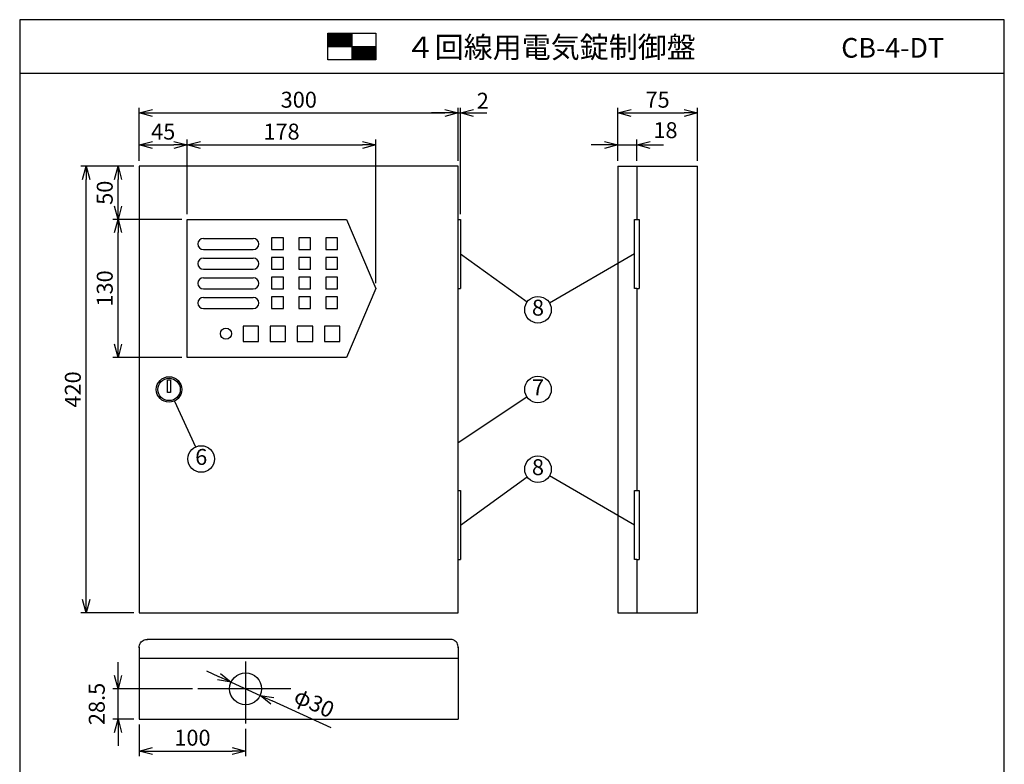
# Model space of a CAD drawing. Extents: x 0 to 185, y 8 to 280.
# Drawn here: x 0 to 185, y 140 to 280 of the extents above; entities that cross this region are included whole.
import ezdxf
from ezdxf.enums import TextEntityAlignment as Align

# ---------------------------------------------------------------- set-up
doc = ezdxf.new("R2010")
doc.units = 0
doc.header["$MEASUREMENT"] = 0
doc.layers.get('0').update_dxf_attribs({"linetype": 'CONTINUOUS'})
doc.layers.get('DEFPOINTS').update_dxf_attribs({"linetype": 'CONTINUOUS'})
doc.layers.add('Hatch', color=9, linetype='CONTINUOUS', lineweight=13)
doc.layers.add('TEXT', color=7, linetype='CONTINUOUS')
doc.layers.add('WAKU', color=7, linetype='CONTINUOUS')
doc.styles.add('ＭＳ\u3000Ｐゴシック', font='txt')
doc.dimstyles.new('JEI_STD', dxfattribs={"dimtxt": 3, "dimasz": 2.5, "dimexe": 1, "dimexo": 1, "dimgap": 1, "dimtad": 1, "dimdec": 0, "dimlfac": 3, "dimzin": 0, "dimdsep": 46, "dimtxsty": 'ＭＳ\u3000Ｐゴシック', "dimblk": 'OPEN30', "dimcen": 0.09, "dimadec": 0, "dimazin": 0, "dimtfac": 1, "dimtdec": 0, "dimtmove": 0, "dimatfit": 3, "dimldrblk": 'OPEN30', "dimfxl": 0, "dimtolj": 1, "dimtzin": 0, "dimarcsym": 0})

# ---------------------------------------------------------------- blocks, each defined once
blk = doc.blocks.new('_OPEN30')
at = {"color": 0}
for p, q in [((-1, 0.268), (0, 0)), ((0, 0), (-1, -0.268)), ((0, 0), (-1, 0))]:
    blk.add_line(p, q, dxfattribs=at)
blk = doc.blocks.new('*D1')
at = {"color": 0, "lineweight": -2, "transparency": 16777216}
for p, q in [((21.5, 252.39), (11.5, 252.39)), ((12.5, 170.89), (12.5, 249.89)), ((21.5, 168.39), (11.5, 168.39))]:
    blk.add_line(p, q, dxfattribs=at)
at = {"layer": 'DEFPOINTS', "color": 0, "transparency": 16777216}
for p in [(12.5, 252.39), (22.5, 252.39), (22.5, 168.39)]:
    blk.add_point(p, dxfattribs=at)
at = {"color": 0, "lineweight": -2, "transparency": 16777216, "xscale": 2.5, "yscale": 2.5, "zscale": 2.5}
for p, rotation in [((12.5, 252.39), 90), ((12.5, 168.39), 270)]:
    blk.add_blockref('_OPEN30', p, dxfattribs=dict(at, rotation=rotation))
at = {"color": 0, "transparency": 16777216, "insert": (10, 210.39), "char_height": 3, "attachment_point": 5, "rotation": 90, "style": 'ＭＳ\u3000Ｐゴシック'}
blk.add_mtext('\\A1;420', dxfattribs=at)
blk = doc.blocks.new('*D2')
at = {"color": 0, "lineweight": -2, "transparency": 16777216}
for p, q in [((22.5, 253.39), (22.5, 263.39)), ((82.5, 253.39), (82.5, 263.39)), ((25, 262.39), (80, 262.39))]:
    blk.add_line(p, q, dxfattribs=at)
at = {"layer": 'DEFPOINTS', "color": 0, "transparency": 16777216}
for p in [(82.5, 262.39), (22.5, 252.39), (82.5, 252.39)]:
    blk.add_point(p, dxfattribs=at)
at = {"color": 0, "lineweight": -2, "transparency": 16777216, "xscale": 2.5, "yscale": 2.5, "zscale": 2.5, "rotation": 180}
blk.add_blockref('_OPEN30', (22.5, 262.39), dxfattribs=at)
at = {"color": 0, "lineweight": -2, "transparency": 16777216, "xscale": 2.5, "yscale": 2.5, "zscale": 2.5}
blk.add_blockref('_OPEN30', (82.5, 262.39), dxfattribs=at)
at = {"color": 0, "transparency": 16777216, "insert": (52.5, 264.89), "char_height": 3, "attachment_point": 5, "style": 'ＭＳ\u3000Ｐゴシック'}
blk.add_mtext('\\A1;300', dxfattribs=at)
blk = doc.blocks.new('*D3')
at = {"color": 0, "lineweight": -2, "transparency": 16777216}
for p, q in [((110, 256.39), (107.5, 256.39)), ((112.5, 253.39), (112.5, 257.39)), ((112.5, 256.39), (116.1, 256.39)), ((116.1, 253.39), (116.1, 257.39)), ((118.6, 256.39), (121.1, 256.39))]:
    blk.add_line(p, q, dxfattribs=at)
at = {"layer": 'DEFPOINTS', "color": 0, "transparency": 16777216}
for p in [(116.1, 256.39), (112.5, 252.39), (116.1, 252.39)]:
    blk.add_point(p, dxfattribs=at)
at = {"color": 0, "lineweight": -2, "transparency": 16777216, "xscale": 2.5, "yscale": 2.5, "zscale": 2.5}
blk.add_blockref('_OPEN30', (112.5, 256.39), dxfattribs=at)
at = {"color": 0, "lineweight": -2, "transparency": 16777216, "xscale": 2.5, "yscale": 2.5, "zscale": 2.5, "rotation": 180}
blk.add_blockref('_OPEN30', (116.1, 256.39), dxfattribs=at)
at = {"color": 0, "transparency": 16777216, "insert": (121.48, 259.16), "char_height": 3, "attachment_point": 5, "style": 'ＭＳ\u3000Ｐゴシック'}
blk.add_mtext('\\A1;18', dxfattribs=at)
blk = doc.blocks.new('*D4')
at = {"color": 0, "lineweight": -2, "transparency": 16777216}
for p, q in [((112.5, 253.39), (112.5, 263.39)), ((127.5, 253.39), (127.5, 263.39)), ((115, 262.39), (125, 262.39))]:
    blk.add_line(p, q, dxfattribs=at)
at = {"layer": 'DEFPOINTS', "color": 0, "transparency": 16777216}
for p in [(127.5, 262.39), (112.5, 252.39), (127.5, 252.39)]:
    blk.add_point(p, dxfattribs=at)
at = {"color": 0, "lineweight": -2, "transparency": 16777216, "xscale": 2.5, "yscale": 2.5, "zscale": 2.5, "rotation": 180}
blk.add_blockref('_OPEN30', (112.5, 262.39), dxfattribs=at)
at = {"color": 0, "lineweight": -2, "transparency": 16777216, "xscale": 2.5, "yscale": 2.5, "zscale": 2.5}
blk.add_blockref('_OPEN30', (127.5, 262.39), dxfattribs=at)
at = {"color": 0, "transparency": 16777216, "insert": (120, 264.89), "char_height": 3, "attachment_point": 5, "style": 'ＭＳ\u3000Ｐゴシック'}
blk.add_mtext('\\A1;75', dxfattribs=at)
blk = doc.blocks.new('*D5')
at = {"color": 0, "lineweight": -2, "transparency": 16777216}
for p, q in [((18.5, 156.59), (18.5, 159.09)), ((32.52, 154.09), (17.5, 154.09)), ((18.5, 148.39), (18.5, 154.09)), ((21.5, 148.39), (17.5, 148.39)), ((18.5, 145.89), (18.5, 143.39))]:
    blk.add_line(p, q, dxfattribs=at)
at = {"layer": 'DEFPOINTS', "color": 0, "transparency": 16777216}
for p in [(18.5, 154.09), (33.52, 154.09), (22.5, 148.39)]:
    blk.add_point(p, dxfattribs=at)
at = {"color": 0, "lineweight": -2, "transparency": 16777216, "xscale": 2.5, "yscale": 2.5, "zscale": 2.5}
for p, rotation in [((18.5, 154.09), 270), ((18.5, 148.39), 90)]:
    blk.add_blockref('_OPEN30', p, dxfattribs=dict(at, rotation=rotation))
at = {"color": 0, "transparency": 16777216, "insert": (14.5, 151.24), "char_height": 3, "attachment_point": 5, "rotation": 90, "style": 'ＭＳ\u3000Ｐゴシック'}
blk.add_mtext('\\A1;28.5', dxfattribs=at)
blk = doc.blocks.new('*D6')
at = {"color": 0, "lineweight": -2, "transparency": 16777216}
for p, q in [((22.5, 147.39), (22.5, 141.39)), ((42.5, 146.55), (42.5, 141.39)), ((25, 142.39), (40, 142.39))]:
    blk.add_line(p, q, dxfattribs=at)
at = {"layer": 'DEFPOINTS', "color": 0, "transparency": 16777216}
for p in [(22.5, 148.39), (42.5, 147.55), (42.5, 142.39)]:
    blk.add_point(p, dxfattribs=at)
at = {"color": 0, "lineweight": -2, "transparency": 16777216, "xscale": 2.5, "yscale": 2.5, "zscale": 2.5, "rotation": 180}
blk.add_blockref('_OPEN30', (22.5, 142.39), dxfattribs=at)
at = {"color": 0, "lineweight": -2, "transparency": 16777216, "xscale": 2.5, "yscale": 2.5, "zscale": 2.5}
blk.add_blockref('_OPEN30', (42.5, 142.39), dxfattribs=at)
at = {"color": 0, "transparency": 16777216, "insert": (32.5, 144.89), "char_height": 3, "attachment_point": 5, "style": 'ＭＳ\u3000Ｐゴシック'}
blk.add_mtext('\\A1;100', dxfattribs=at)
blk = doc.blocks.new('*D7')
at = {"color": 0, "lineweight": -2, "transparency": 16777216}
for p, q in [((22.5, 253.39), (22.5, 257.39)), ((25, 256.39), (29, 256.39)), ((31.5, 243.39), (31.5, 257.39))]:
    blk.add_line(p, q, dxfattribs=at)
at = {"layer": 'DEFPOINTS', "color": 0, "transparency": 16777216}
for p in [(31.5, 256.39), (22.5, 252.39), (31.5, 242.39)]:
    blk.add_point(p, dxfattribs=at)
at = {"color": 0, "lineweight": -2, "transparency": 16777216, "xscale": 2.5, "yscale": 2.5, "zscale": 2.5, "rotation": 180}
blk.add_blockref('_OPEN30', (22.5, 256.39), dxfattribs=at)
at = {"color": 0, "lineweight": -2, "transparency": 16777216, "xscale": 2.5, "yscale": 2.5, "zscale": 2.5}
blk.add_blockref('_OPEN30', (31.5, 256.39), dxfattribs=at)
at = {"color": 0, "transparency": 16777216, "insert": (27, 258.89), "char_height": 3, "attachment_point": 5, "style": 'ＭＳ\u3000Ｐゴシック'}
blk.add_mtext('\\A1;45', dxfattribs=at)
blk = doc.blocks.new('*D8')
at = {"color": 0, "lineweight": -2, "transparency": 16777216}
for p, q in [((31.5, 243.45), (31.5, 257.39)), ((34, 256.39), (64.5, 256.39)), ((67, 230.39), (67, 257.39))]:
    blk.add_line(p, q, dxfattribs=at)
at = {"layer": 'DEFPOINTS', "color": 0, "transparency": 16777216}
for p in [(67, 256.39), (31.5, 242.45), (67, 229.39)]:
    blk.add_point(p, dxfattribs=at)
at = {"color": 0, "lineweight": -2, "transparency": 16777216, "xscale": 2.5, "yscale": 2.5, "zscale": 2.5, "rotation": 180}
blk.add_blockref('_OPEN30', (31.5, 256.39), dxfattribs=at)
at = {"color": 0, "lineweight": -2, "transparency": 16777216, "xscale": 2.5, "yscale": 2.5, "zscale": 2.5}
blk.add_blockref('_OPEN30', (67, 256.39), dxfattribs=at)
at = {"color": 0, "transparency": 16777216, "insert": (49.25, 258.89), "char_height": 3, "attachment_point": 5, "style": 'ＭＳ\u3000Ｐゴシック'}
blk.add_mtext('\\A1;178', dxfattribs=at)
blk = doc.blocks.new('*D9')
at = {"color": 0, "lineweight": -2, "transparency": 16777216}
for p, q in [((21.5, 252.39), (17.5, 252.39)), ((18.5, 244.89), (18.5, 249.89)), ((30.5, 242.39), (17.5, 242.39))]:
    blk.add_line(p, q, dxfattribs=at)
at = {"layer": 'DEFPOINTS', "color": 0, "transparency": 16777216}
for p in [(18.5, 252.39), (22.5, 252.39), (31.5, 242.39)]:
    blk.add_point(p, dxfattribs=at)
at = {"color": 0, "lineweight": -2, "transparency": 16777216, "xscale": 2.5, "yscale": 2.5, "zscale": 2.5}
for p, rotation in [((18.5, 252.39), 90), ((18.5, 242.39), 270)]:
    blk.add_blockref('_OPEN30', p, dxfattribs=dict(at, rotation=rotation))
at = {"color": 0, "transparency": 16777216, "insert": (16, 247.39), "char_height": 3, "attachment_point": 5, "rotation": 90, "style": 'ＭＳ\u3000Ｐゴシック'}
blk.add_mtext('\\A1;50', dxfattribs=at)
blk = doc.blocks.new('*D10')
at = {"color": 0, "lineweight": -2, "transparency": 16777216}
for p, q in [((30.44, 242.39), (17.5, 242.39)), ((18.5, 218.89), (18.5, 239.89)), ((30.5, 216.39), (17.5, 216.39))]:
    blk.add_line(p, q, dxfattribs=at)
at = {"layer": 'DEFPOINTS', "color": 0, "transparency": 16777216}
for p in [(18.5, 242.39), (31.44, 242.39), (31.5, 216.39)]:
    blk.add_point(p, dxfattribs=at)
at = {"color": 0, "lineweight": -2, "transparency": 16777216, "xscale": 2.5, "yscale": 2.5, "zscale": 2.5}
for p, rotation in [((18.5, 242.39), 90), ((18.5, 216.39), 270)]:
    blk.add_blockref('_OPEN30', p, dxfattribs=dict(at, rotation=rotation))
at = {"color": 0, "transparency": 16777216, "insert": (16, 229.39), "char_height": 3, "attachment_point": 5, "rotation": 90, "style": 'ＭＳ\u3000Ｐゴシック'}
blk.add_mtext('\\A1;130', dxfattribs=at)
blk = doc.blocks.new('*D11')
at = {"color": 0, "lineweight": -2, "transparency": 16777216}
for p, q in [((37.49, 156.37), (35.22, 157.4)), ((39.77, 155.33), (45.23, 152.85)), ((58.6, 146.77), (47.51, 151.81))]:
    blk.add_line(p, q, dxfattribs=at)
at = {"layer": 'DEFPOINTS', "color": 0, "transparency": 16777216}
for p in [(39.77, 155.33), (45.23, 152.85)]:
    blk.add_point(p, dxfattribs=at)
at = {"color": 0, "lineweight": -2, "transparency": 16777216, "xscale": 2.5, "yscale": 2.5, "zscale": 2.5}
for p, rotation in [((39.77, 155.33), 335.5560452195793), ((45.23, 152.85), 155.5560452195793)]:
    blk.add_blockref('_OPEN30', p, dxfattribs=dict(at, rotation=rotation))
at = {"color": 0, "transparency": 16777216, "insert": (55.41, 151.46), "char_height": 3, "attachment_point": 5, "rotation": 335.556, "style": 'ＭＳ\u3000Ｐゴシック'}
blk.add_mtext('\\A1;φ30', dxfattribs=at)
blk = doc.blocks.new('*D12')
at = {"color": 0, "lineweight": -2, "transparency": 16777216}
for p, q in [((82.5, 253.39), (82.5, 263.39)), ((82.9, 243.39), (82.9, 263.39)), ((80, 262.39), (77.5, 262.39)), ((82.5, 262.39), (82.9, 262.39)), ((85.4, 262.39), (87.9, 262.39))]:
    blk.add_line(p, q, dxfattribs=at)
at = {"layer": 'DEFPOINTS', "color": 0, "transparency": 16777216}
for p in [(82.9, 262.39), (82.5, 252.39), (82.9, 242.39)]:
    blk.add_point(p, dxfattribs=at)
at = {"color": 0, "lineweight": -2, "transparency": 16777216, "xscale": 2.5, "yscale": 2.5, "zscale": 2.5}
blk.add_blockref('_OPEN30', (82.5, 262.39), dxfattribs=at)
at = {"color": 0, "lineweight": -2, "transparency": 16777216, "xscale": 2.5, "yscale": 2.5, "zscale": 2.5, "rotation": 180}
blk.add_blockref('_OPEN30', (82.9, 262.39), dxfattribs=at)
at = {"color": 0, "transparency": 16777216, "insert": (87.12, 264.7), "char_height": 3, "attachment_point": 5, "style": 'ＭＳ\u3000Ｐゴシック'}
blk.add_mtext('\\A1;2', dxfattribs=at)

msp = doc.modelspace()

# ---------------------------------------------------------------- linework, layer by layer
for p, q in [((22.5, 252.389), (22.5, 168.389)), ((82.5, 252.389), (22.5, 252.389)), ((82.5, 168.389), (82.5, 252.389)), ((112.5, 252.389), (112.5, 168.389)), ((112.5, 252.389), (127.5, 252.389)), ((116.1, 252.389), (116.1, 242.389)), ((127.5, 168.389), (127.5, 252.389)), ((31.5, 216.389), (31.5, 242.389)), ((31.5, 242.389), (61.5, 242.389)), ((61.5, 242.389), (67, 229.389)), ((82.5, 242.389), (82.9, 242.389)), ((82.9, 242.389), (82.9, 229.389)), ((115.67, 242.389), (116.1, 242.389)), ((115.67, 229.389), (115.67, 242.389)), ((116.1, 242.389), (116.504, 242.389)), ((116.504, 242.389), (116.504, 229.389)), ((67, 229.389), (61.5, 216.389)), ((82.5, 229.389), (82.9, 229.389)), ((116.1, 229.389), (115.67, 229.389)), ((116.1, 229.389), (116.504, 229.389)), ((116.1, 229.389), (116.1, 191.389)), ((61.5, 216.389), (31.5, 216.389)), ((82.5, 191.389), (82.9, 191.389)), ((82.9, 191.389), (82.9, 178.389)), ((115.67, 178.389), (115.67, 191.389)), ((115.67, 191.389), (116.1, 191.389)), ((116.1, 191.389), (116.504, 191.389)), ((116.504, 191.389), (116.504, 178.389)), ((82.5, 178.389), (82.9, 178.389)), ((116.1, 178.389), (115.67, 178.389)), ((116.1, 178.389), (116.504, 178.389)), ((116.1, 178.389), (116.1, 168.389)), ((22.5, 168.389), (82.5, 168.389)), ((112.5, 168.389), (127.5, 168.389)), ((22.879, 162.909), (23.056, 163.061)), ((23.056, 163.061), (23.233, 163.187)), ((23.233, 163.187), (23.435, 163.288)), ((23.435, 163.288), (23.663, 163.364)), ((23.663, 163.364), (23.89, 163.389)), ((23.89, 163.389), (24.067, 163.389)), ((81.034, 163.389), (23.966, 163.389)), ((81.11, 163.389), (80.933, 163.389)), ((81.337, 163.364), (81.11, 163.389)), ((81.565, 163.288), (81.337, 163.364)), ((81.767, 163.187), (81.565, 163.288)), ((81.944, 163.061), (81.767, 163.187)), ((82.121, 162.909), (81.944, 163.061)), ((22.5, 162.05), (22.551, 162.277)), ((22.5, 161.797), (22.5, 162.05)), ((22.5, 161.898), (22.5, 148.389)), ((22.551, 162.277), (22.626, 162.505)), ((22.626, 162.505), (22.727, 162.707)), ((22.727, 162.707), (22.879, 162.909)), ((82.273, 162.707), (82.121, 162.909)), ((82.374, 162.505), (82.273, 162.707)), ((82.449, 162.277), (82.374, 162.505)), ((82.5, 162.05), (82.449, 162.277)), ((82.5, 161.797), (82.5, 162.05)), ((82.5, 161.898), (82.5, 148.389)), ((82.5, 159.789), (22.5, 159.789)), ((42.5, 159.231), (42.5, 147.547)), ((50.98, 154.089), (33.518, 154.089)), ((22.5, 148.389), (82.5, 148.389))]:
    msp.add_line(p, q)
at = {"linetype": 'Continuous'}
for p, q in [((34.55, 238.802), (43.95, 238.802)), ((47.4, 238.902), (47.4, 236.702)), ((49.6, 238.902), (47.4, 238.902)), ((49.6, 236.702), (49.6, 238.902)), ((52.5, 238.902), (52.5, 236.702)), ((54.7, 238.902), (52.5, 238.902)), ((54.7, 236.702), (54.7, 238.902)), ((57.6, 238.902), (57.6, 236.702)), ((59.8, 238.902), (57.6, 238.902)), ((59.8, 236.702), (59.8, 238.902)), ((34.55, 236.702), (43.95, 236.702)), ((47.4, 236.702), (49.6, 236.702)), ((52.5, 236.702), (54.7, 236.702)), ((57.6, 236.702), (59.8, 236.702)), ((82.9, 235.889), (95.47, 226.849)), ((115.67, 235.889), (99.665, 226.64)), ((34.55, 235.102), (43.95, 235.102)), ((47.4, 235.202), (47.4, 233.002)), ((49.6, 235.202), (47.4, 235.202)), ((49.6, 233.002), (49.6, 235.202)), ((52.5, 235.202), (52.5, 233.002)), ((54.7, 235.202), (52.5, 235.202)), ((54.7, 233.002), (54.7, 235.202)), ((57.6, 235.202), (57.6, 233.002)), ((59.8, 235.202), (57.6, 235.202)), ((59.8, 233.002), (59.8, 235.202)), ((34.55, 233.002), (43.95, 233.002)), ((47.4, 233.002), (49.6, 233.002)), ((52.5, 233.002), (54.7, 233.002)), ((57.6, 233.002), (59.8, 233.002)), ((34.55, 231.402), (43.95, 231.402)), ((47.4, 231.502), (47.4, 229.302)), ((49.6, 231.502), (47.4, 231.502)), ((49.6, 229.302), (49.6, 231.502)), ((52.5, 231.502), (52.5, 229.302)), ((54.7, 231.502), (52.5, 231.502)), ((54.7, 229.302), (54.7, 231.502)), ((57.6, 231.502), (57.6, 229.302)), ((59.8, 231.502), (57.6, 231.502)), ((59.8, 229.302), (59.8, 231.502)), ((34.55, 229.302), (43.95, 229.302)), ((47.4, 229.302), (49.6, 229.302)), ((52.5, 229.302), (54.7, 229.302)), ((57.6, 229.302), (59.8, 229.302)), ((34.55, 227.702), (43.95, 227.702)), ((47.4, 227.802), (47.4, 225.602)), ((49.6, 227.802), (47.4, 227.802)), ((49.6, 225.602), (49.6, 227.802)), ((52.5, 227.802), (52.5, 225.602)), ((54.7, 227.802), (52.5, 227.802)), ((54.7, 225.602), (54.7, 227.802)), ((57.6, 227.802), (57.6, 225.602)), ((59.8, 227.802), (57.6, 227.802)), ((59.8, 225.602), (59.8, 227.802)), ((34.55, 225.602), (43.95, 225.602)), ((47.4, 225.602), (49.6, 225.602)), ((52.5, 225.602), (54.7, 225.602)), ((57.6, 225.602), (59.8, 225.602)), ((42.016, 222.314), (42.016, 219.414)), ((44.916, 222.314), (42.016, 222.314)), ((44.916, 219.414), (44.916, 222.314)), ((47.116, 222.314), (47.116, 219.414)), ((50.016, 222.314), (47.116, 222.314)), ((50.016, 219.414), (50.016, 222.314)), ((52.216, 222.314), (52.216, 219.414)), ((55.116, 222.314), (52.216, 222.314)), ((55.116, 219.414), (55.116, 222.314)), ((57.316, 222.314), (57.316, 219.414)), ((60.216, 222.314), (57.316, 222.314)), ((60.216, 219.414), (60.216, 222.314)), ((42.016, 219.414), (44.916, 219.414)), ((47.116, 219.414), (50.016, 219.414)), ((52.216, 219.414), (55.116, 219.414)), ((57.316, 219.414), (60.216, 219.414)), ((29.108, 208.211), (33.1, 199.583)), ((82.5, 200.389), (95.42, 209.002)), ((82.9, 184.889), (95.47, 193.929)), ((115.67, 184.889), (99.665, 194.138))]:
    msp.add_line(p, q, dxfattribs=at)
msp.add_lwpolyline([(27.8, 212.187), (28.4, 212.186), (28.4, 209.792), (27.8, 209.793)], close=True, dxfattribs=at)
for centre, radius in [((97.5, 225.389), 2.5), ((38.8, 220.889), 1.05), ((97.5, 210.389), 2.5), ((34.15, 197.314), 2.5), ((97.5, 195.389), 2.5), ((42.5, 154.089), 3)]:
    msp.add_circle(centre, radius, dxfattribs=at)
for radius in [2.4, 2.1]:
    msp.add_circle((28.1, 210.389), radius)
for centre, start, end in [((34.55, 237.752), 90, 270), ((43.95, 237.752), 270, 90), ((34.55, 234.052), 90, 270), ((43.95, 234.052), 270, 90), ((34.55, 230.352), 90, 270), ((43.95, 230.352), 270, 90), ((34.55, 226.652), 90, 270), ((43.95, 226.652), 270, 90)]:
    msp.add_arc(centre, 1.05, start, end, dxfattribs=at)
at = {"layer": 'Hatch'}
for p, q in [((57.975, 277.288), (58.101, 277.414)), ((57.975, 277.115), (58.275, 277.414)), ((57.975, 276.941), (58.448, 277.414)), ((57.975, 276.768), (58.621, 277.414)), ((57.975, 276.595), (58.795, 277.414)), ((57.975, 276.422), (58.968, 277.414)), ((57.975, 276.248), (59.141, 277.414)), ((57.975, 276.075), (59.314, 277.414)), ((57.975, 275.902), (59.488, 277.414)), ((57.975, 275.728), (59.661, 277.414)), ((57.975, 275.555), (59.834, 277.414)), ((57.975, 275.382), (60.008, 277.414)), ((57.975, 275.208), (60.181, 277.414)), ((57.975, 275.035), (60.354, 277.414)), ((58.028, 274.914), (60.528, 277.414)), ((58.201, 274.914), (60.701, 277.414)), ((58.374, 274.914), (60.874, 277.414)), ((58.548, 274.914), (61.048, 277.414)), ((58.721, 274.914), (61.221, 277.414)), ((58.894, 274.914), (61.394, 277.414)), ((59.068, 274.914), (61.568, 277.414)), ((59.241, 274.914), (61.741, 277.414)), ((59.414, 274.914), (61.914, 277.414)), ((59.587, 274.914), (62.087, 277.414)), ((59.761, 274.914), (62.261, 277.414)), ((59.934, 274.914), (62.434, 277.414)), ((60.107, 274.914), (62.475, 277.282)), ((60.281, 274.914), (62.475, 277.109)), ((60.454, 274.914), (62.475, 276.935)), ((60.627, 274.914), (62.475, 276.762)), ((60.801, 274.914), (62.475, 276.589)), ((60.974, 274.914), (62.475, 276.415)), ((61.147, 274.914), (62.475, 276.242)), ((61.321, 274.914), (62.475, 276.069)), ((61.494, 274.914), (62.475, 275.896)), ((61.667, 274.914), (62.475, 275.722)), ((61.84, 274.914), (62.475, 275.549)), ((62.014, 274.914), (62.475, 275.376)), ((62.187, 274.914), (62.475, 275.202)), ((62.36, 274.914), (62.475, 275.029)), ((62.475, 274.856), (62.534, 274.914)), ((62.475, 274.682), (62.707, 274.914)), ((62.475, 274.509), (62.88, 274.914)), ((62.475, 274.336), (63.054, 274.914)), ((62.475, 274.162), (63.227, 274.914)), ((62.475, 273.989), (63.4, 274.914)), ((62.475, 273.816), (63.574, 274.914)), ((62.475, 273.642), (63.747, 274.914)), ((62.475, 273.469), (63.92, 274.914)), ((62.475, 273.296), (64.094, 274.914)), ((62.475, 273.123), (64.267, 274.914)), ((62.475, 272.949), (64.44, 274.914)), ((62.475, 272.776), (64.613, 274.914)), ((62.475, 272.603), (64.787, 274.914)), ((62.475, 272.429), (64.96, 274.914)), ((62.633, 272.414), (65.133, 274.914)), ((62.807, 272.414), (65.307, 274.914)), ((62.98, 272.414), (65.48, 274.914)), ((63.153, 272.414), (65.653, 274.914)), ((63.327, 272.414), (65.827, 274.914)), ((63.5, 272.414), (66, 274.914)), ((63.673, 272.414), (66.173, 274.914)), ((63.847, 272.414), (66.347, 274.914)), ((64.02, 272.414), (66.52, 274.914)), ((64.193, 272.414), (66.693, 274.914)), ((64.366, 272.414), (66.866, 274.914)), ((64.54, 272.414), (66.975, 274.85)), ((64.713, 272.414), (66.975, 274.676)), ((64.886, 272.414), (66.975, 274.503)), ((65.06, 272.414), (66.975, 274.33)), ((65.233, 272.414), (66.975, 274.156)), ((65.406, 272.414), (66.975, 273.983)), ((65.58, 272.414), (66.975, 273.81)), ((65.753, 272.414), (66.975, 273.636)), ((65.926, 272.414), (66.975, 273.463)), ((66.1, 272.414), (66.975, 273.29)), ((66.273, 272.414), (66.975, 273.116)), ((66.446, 272.414), (66.975, 272.943)), ((66.62, 272.414), (66.975, 272.77)), ((66.793, 272.414), (66.975, 272.597)), ((66.966, 272.414), (66.975, 272.423))]:
    msp.add_line(p, q, dxfattribs=at)
at = {"layer": 'TEXT'}
for p, q in [((62.475, 277.414), (62.475, 272.414)), ((57.975, 274.914), (66.975, 274.914))]:
    msp.add_line(p, q, dxfattribs=at)
msp.add_lwpolyline([(57.975, 277.414), (66.975, 277.414), (66.975, 272.414), (57.975, 272.414)], close=True, dxfattribs=at)
at = {"layer": 'WAKU'}
msp.add_line((0, 269.889), (185.225, 269.889), dxfattribs=at)
msp.add_lwpolyline([(0, 279.939), (0, 8.139), (185.225, 8.139), (185.225, 279.939)], close=True, dxfattribs=at)

# ---------------------------------------------------------------- texts
at = {"style": 'ＭＳ\u3000Ｐゴシック'}
for s, p in [('8', (97.5, 225.389)), ('7', (97.5, 210.389)), ('6', (34.15, 197.314)), ('8', (97.5, 195.389))]:
    msp.add_text(s, height=3, dxfattribs=at).set_placement(p, align=Align.MIDDLE)
at = {"layer": 'TEXT', "style": 'ＭＳ\u3000Ｐゴシック'}
msp.add_text('４回線用電気錠制御盤\u3000', height=4, dxfattribs=at).set_placement((72.613, 272.764))
msp.add_text('CB-4-DT', height=3.7, dxfattribs=at).set_placement((173.884, 272.797), align=Align.RIGHT)

# ---------------------------------------------------------------- dimensions: what is measured, and where the dimension line sits
for base, p1, p2, picture, middle in [((82.5, 262.389), (22.5, 252.389), (82.5, 252.389), '*D2', (52.5, 264.889)), ((127.5, 262.389), (112.5, 252.389), (127.5, 252.389), '*D4', (120, 264.889)), ((31.5, 256.389), (22.5, 252.389), (31.5, 242.389), '*D7', (27, 258.889)), ((66.999999685, 256.389143251), (31.499999685, 242.451643251), (66.999999685, 229.389143251), '*D8', (49.249999685, 258.889143251)), ((42.5, 142.389), (22.5, 148.389), (42.5, 147.547), '*D6', (32.5, 144.889))]:
    dim = msp.add_linear_dim(base=base, p1=p1, p2=p2, dimstyle='JEI_STD', override={"dimlfac": 5, "dimtmove": 2})
    dim.commit()
    dim.dimension.update_dxf_attribs({"geometry": picture, "text_midpoint": middle})
for base, p1, p2, picture, middle in [((82.9, 262.389), (82.5, 252.389), (82.9, 242.389), '*D12', (87.119, 264.7)), ((116.1, 256.389), (112.5, 252.389), (116.1, 252.389), '*D3', (121.479, 259.157))]:
    dim = msp.add_linear_dim(base=base, p1=p1, p2=p2, dimstyle='JEI_STD', override={"dimlfac": 5, "dimtmove": 2})
    dim.commit()
    dim.dimension.update_dxf_attribs({"geometry": picture, "text_midpoint": middle, "dimtype": 160})
for base, p1, p2, override, picture, middle in [((12.5, 252.389), (22.5, 168.389), (22.5, 252.389), {"dimlfac": 5, "dimtmove": 2}, '*D1', (10, 210.389)), ((18.5, 252.389), (31.5, 242.389), (22.5, 252.389), {"dimlfac": 5, "dimtmove": 2}, '*D9', (16, 247.389)), ((18.5, 242.389), (31.5, 216.389), (31.437, 242.389), {"dimlfac": 5, "dimtmove": 2}, '*D10', (16, 229.389)), ((18.5, 154.089), (22.5, 148.389), (33.518, 154.089), {"dimdec": 1, "dimlfac": 5, "dimtmove": 2}, '*D5', (14.5, 151.239))]:
    dim = msp.add_linear_dim(base=base, p1=p1, p2=p2, angle=90, dimstyle='JEI_STD', override=override)
    dim.commit()
    dim.dimension.update_dxf_attribs({"geometry": picture, "text_midpoint": middle})
dim = msp.add_diameter_dim_2p(p1=(39.769, 155.331), p2=(45.231, 152.848), text='φ30', dimstyle='JEI_STD', override={"dimlfac": 5, "dimtmove": 2})
dim.commit()
dim.dimension.update_dxf_attribs({"geometry": '*D11', "text_midpoint": (55.414, 151.461)})

doc.saveas('drawing.dxf')
